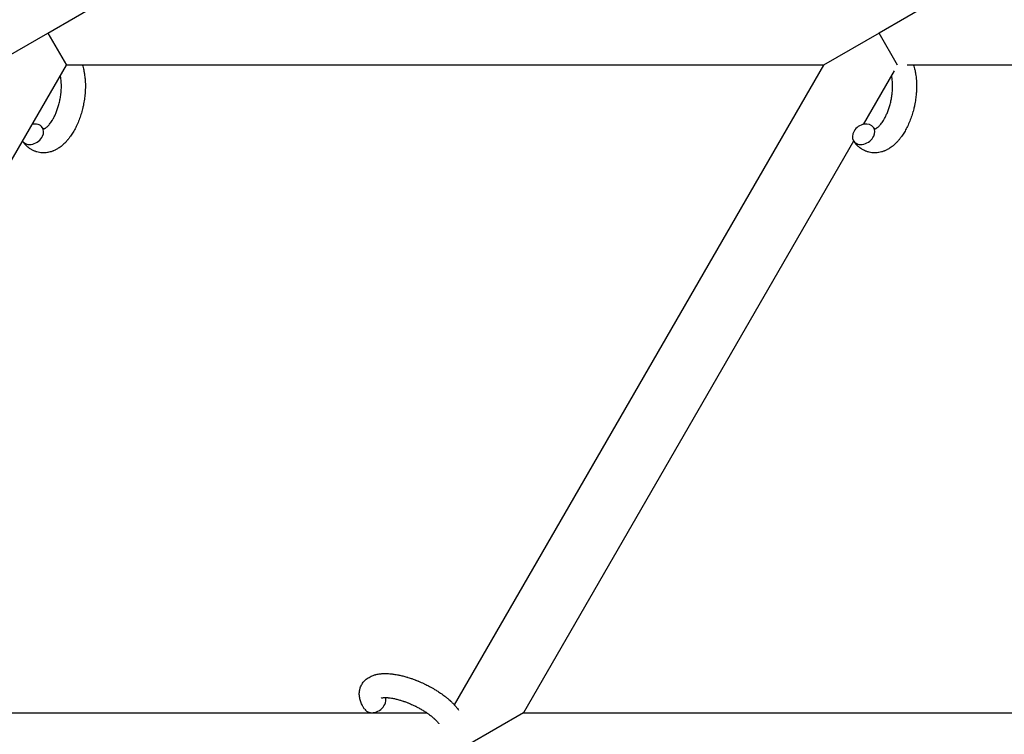
# Model space of a CAD drawing. Units: millimetres. Extents: x -1666 to 12336, y -1790 to 7862.
# Drawn here: x 7717 to 7963, y 3186 to 3365 of the extents above; entities that cross this region are included whole.
import ezdxf

# ---------------------------------------------------------------- set-up
doc = ezdxf.new("R2010")
doc.units = ezdxf.units.MM

# ---------------------------------------------------------------- blocks, each defined once
blk = doc.blocks.new('ИТ-02')
for p, q in [((7724.25, 3361.84), (7738.1, 3369.84)), ((7945.95, 3369.84), (7932.09, 3361.84)), ((7710.39, 3353.84), (7724.25, 3361.84)), ((7724.25, 3361.84), (7728.87, 3353.84)), ((7932.09, 3361.84), (7918.24, 3353.84)), ((7936.71, 3353.84), (7932.09, 3361.84)), ((7635.34, 3191.84), (7728.87, 3353.84)), ((7918.24, 3353.84), (7728.87, 3353.84)), ((7918.24, 3353.84), (7825.87, 3193.86)), ((8126.08, 3353.84), (7939.11, 3353.84)), ((7935.86, 3352.36), (7928.13, 3338.97)), ((7925.74, 3334.83), (7843.18, 3191.84)), ((7635.34, 3191.84), (7819.01, 3191.84)), ((7843.18, 3191.84), (7829.33, 3183.84)), ((7843.18, 3191.84), (8026.85, 3191.84))]:
    blk.add_line(p, q)
for centre, start_param, end_param in [((7720.38, 3336.52), 0, 1.113827), ((7928.22, 3336.52), 0, 3.141593), ((7720.38, 3336.52), 5.355092, 6.283185), ((7928.22, 3336.52), 5.355092, 6.283185), ((7720.38, 3336.52), 3.127839, 3.141593), ((7720.38, 3336.52), 3.141593, 5.355092), ((7928.22, 3336.52), 3.141593, 5.355092), ((7805.95, 3194.42), 3.141593, 5.355092), ((7805.95, 3194.42), 5.355092, 6.053873)]:
    blk.add_ellipse(centre, major_axis=(2.47, 1.71), ratio=0.769885, start_param=start_param, end_param=end_param)
for points, knots in [([(7732.86, 3353.84), (7732.87, 3353.83), (7732.87, 3353.82), (7732.93, 3353.62), (7732.99, 3353.42), (7733.1, 3353.02), (7733.15, 3352.81), (7733.23, 3352.48), (7733.25, 3352.37), (7733.28, 3352.24), (7733.28, 3352.22), (7733.29, 3352.17), (7733.3, 3352.14), (7733.31, 3352.1), (7733.31, 3352.1), (7733.34, 3351.93), (7733.37, 3351.77), (7733.43, 3351.36), (7733.46, 3351.12), (7733.51, 3350.72), (7733.53, 3350.57), (7733.57, 3350.13), (7733.59, 3349.85), (7733.61, 3349.48), (7733.61, 3349.38), (7733.62, 3349.23), (7733.62, 3349.18), (7733.62, 3348.98), (7733.62, 3348.84), (7733.63, 3348.63), (7733.62, 3348.56), (7733.63, 3348.47), (7733.62, 3348.44), (7733.63, 3348.4), (7733.62, 3348.37), (7733.62, 3348.3), (7733.62, 3348.24), (7733.62, 3348.16), (7733.62, 3348.13), (7733.61, 3347.84), (7733.6, 3347.58), (7733.58, 3347.14), (7733.56, 3346.96), (7733.55, 3346.77), (7733.55, 3346.76), (7733.55, 3346.75), (7733.55, 3346.74), (7733.55, 3346.72), (7733.55, 3346.7), (7733.52, 3346.44), (7733.5, 3346.19), (7733.45, 3345.71), (7733.42, 3345.49), (7733.31, 3344.76), (7733.22, 3344.25), (7733.06, 3343.45), (7732.99, 3343.15), (7732.86, 3342.65), (7732.81, 3342.44), (7732.74, 3342.2), (7732.73, 3342.16), (7732.58, 3341.68), (7732.46, 3341.23), (7732.14, 3340.33), (7731.97, 3339.88), (7731.6, 3339.01), (7731.41, 3338.59), (7731.01, 3337.79), (7730.79, 3337.41), (7730.36, 3336.68), (7730.13, 3336.34), (7729.86, 3335.95), (7729.82, 3335.9), (7729.62, 3335.64), (7729.47, 3335.44), (7729.27, 3335.19), (7729.23, 3335.14), (7729.03, 3334.9), (7728.85, 3334.7), (7728.67, 3334.51), (7728.66, 3334.5), (7728.65, 3334.49), (7728.65, 3334.49), (7728.51, 3334.35), (7728.39, 3334.22), (7728.14, 3333.99), (7728.03, 3333.89), (7727.86, 3333.75), (7727.81, 3333.71), (7727.76, 3333.66), (7727.75, 3333.65), (7727.67, 3333.59), (7727.61, 3333.54), (7727.38, 3333.36), (7727.21, 3333.24), (7726.8, 3332.96), (7726.56, 3332.81), (7726.22, 3332.63), (7726.14, 3332.59), (7725.91, 3332.48), (7725.77, 3332.42), (7725.61, 3332.35), (7725.59, 3332.34), (7725.34, 3332.24), (7725.1, 3332.16), (7724.64, 3332.03), (7724.42, 3331.99), (7724.19, 3331.94), (7724.17, 3331.94), (7723.92, 3331.9), (7723.69, 3331.87), (7723.23, 3331.85), (7723.01, 3331.85), (7722.57, 3331.88), (7722.35, 3331.91), (7721.91, 3331.98), (7721.7, 3332.03), (7721.4, 3332.12), (7721.31, 3332.15), (7721.11, 3332.23), (7720.99, 3332.27), (7720.67, 3332.41), (7720.47, 3332.5), (7720.07, 3332.72), (7719.88, 3332.84), (7719.53, 3333.09), (7719.39, 3333.21), (7719.2, 3333.36), (7719.17, 3333.39), (7719.13, 3333.42), (7719.13, 3333.42), (7719.07, 3333.47), (7719.02, 3333.52), (7718.85, 3333.68), (7718.74, 3333.8), (7718.62, 3333.92), (7718.61, 3333.93), (7718.43, 3334.13), (7718.26, 3334.33), (7718.03, 3334.63), (7717.97, 3334.72), (7717.91, 3334.81)], [10.121087, 10.121087, 10.121087, 10.121087, 10.239693, 10.239693, 12.120776, 12.120776, 14.12249, 14.12249, 15.20199, 15.20199, 15.322865, 15.322865, 15.656599, 15.656599, 15.663143, 15.663143, 17.189745, 17.189745, 19.31373, 19.31373, 20.688197, 20.688197, 23.076261, 23.076261, 23.913976, 23.913976, 24.339738, 24.339738, 25.541324, 25.541324, 26.111915, 26.111915, 26.301489, 26.301489, 26.513619, 26.513619, 26.933084, 26.933084, 27.196506, 27.196506, 29.332489, 29.332489, 30.801276, 30.801276, 30.878715, 30.878715, 30.948671, 30.948671, 31.049756, 31.049756, 33.10809, 33.10809, 34.913355, 34.913355, 39.043225, 39.043225, 41.493032, 41.493032, 43.237001, 43.237001, 43.518611, 43.518611, 47.325781, 47.325781, 51.320715, 51.320715, 55.225404, 55.225404, 59.037147, 59.037147, 62.747048, 62.747048, 63.381704, 63.381704, 65.763728, 65.763728, 66.339981, 66.339981, 68.819528, 68.819528, 68.905619, 68.905619, 68.977034, 68.977034, 70.753972, 70.753972, 72.272022, 72.272022, 72.931361, 72.931361, 73.022459, 73.022459, 73.882945, 73.882945, 75.952545, 75.952545, 78.914214, 78.914214, 79.898581, 79.898581, 81.465738, 81.465738, 81.703915, 81.703915, 84.33989, 84.33989, 86.632353, 86.632353, 86.847338, 86.847338, 89.254604, 89.254604, 91.590734, 91.590734, 93.883705, 93.883705, 96.160269, 96.160269, 97.134274, 97.134274, 98.446054, 98.446054, 100.765871, 100.765871, 103.145634, 103.145634, 105.150939, 105.150939, 105.611524, 105.611524, 105.667888, 105.667888, 106.380473, 106.380473, 108.08174, 108.08174, 108.189395, 108.189395, 110.903181, 110.903181, 112, 112, 112, 112]), ([(7940.71, 3353.84), (7940.71, 3353.83), (7940.72, 3353.82), (7940.78, 3353.62), (7940.84, 3353.42), (7940.95, 3353.02), (7941, 3352.81), (7941.07, 3352.48), (7941.1, 3352.37), (7941.13, 3352.24), (7941.13, 3352.22), (7941.14, 3352.17), (7941.14, 3352.14), (7941.15, 3352.1), (7941.15, 3352.1), (7941.18, 3351.93), (7941.21, 3351.77), (7941.28, 3351.36), (7941.31, 3351.12), (7941.36, 3350.72), (7941.38, 3350.57), (7941.41, 3350.13), (7941.43, 3349.85), (7941.45, 3349.48), (7941.46, 3349.38), (7941.46, 3349.23), (7941.46, 3349.18), (7941.47, 3348.98), (7941.47, 3348.84), (7941.47, 3348.63), (7941.47, 3348.56), (7941.47, 3348.47), (7941.47, 3348.44), (7941.47, 3348.4), (7941.47, 3348.37), (7941.47, 3348.3), (7941.47, 3348.24), (7941.47, 3348.16), (7941.47, 3348.13), (7941.45, 3347.84), (7941.45, 3347.58), (7941.43, 3347.14), (7941.41, 3346.96), (7941.4, 3346.77), (7941.4, 3346.76), (7941.4, 3346.75), (7941.4, 3346.74), (7941.4, 3346.72), (7941.39, 3346.7), (7941.37, 3346.44), (7941.35, 3346.19), (7941.29, 3345.71), (7941.26, 3345.49), (7941.16, 3344.76), (7941.07, 3344.25), (7940.9, 3343.45), (7940.83, 3343.15), (7940.71, 3342.65), (7940.65, 3342.44), (7940.59, 3342.2), (7940.58, 3342.16), (7940.43, 3341.68), (7940.3, 3341.23), (7939.99, 3340.33), (7939.82, 3339.88), (7939.45, 3339.01), (7939.26, 3338.59), (7938.85, 3337.79), (7938.64, 3337.41), (7938.2, 3336.68), (7937.98, 3336.34), (7937.71, 3335.95), (7937.67, 3335.9), (7937.47, 3335.64), (7937.31, 3335.44), (7937.12, 3335.19), (7937.08, 3335.14), (7936.87, 3334.9), (7936.7, 3334.7), (7936.52, 3334.51), (7936.51, 3334.5), (7936.5, 3334.49), (7936.49, 3334.49), (7936.36, 3334.35), (7936.23, 3334.22), (7935.99, 3333.99), (7935.87, 3333.89), (7935.71, 3333.75), (7935.66, 3333.71), (7935.6, 3333.66), (7935.59, 3333.65), (7935.52, 3333.59), (7935.45, 3333.54), (7935.22, 3333.36), (7935.06, 3333.24), (7934.65, 3332.96), (7934.4, 3332.81), (7934.07, 3332.63), (7933.98, 3332.59), (7933.76, 3332.48), (7933.62, 3332.42), (7933.46, 3332.35), (7933.44, 3332.34), (7933.18, 3332.24), (7932.94, 3332.16), (7932.49, 3332.03), (7932.27, 3331.99), (7932.04, 3331.94), (7932.01, 3331.94), (7931.77, 3331.9), (7931.54, 3331.87), (7931.08, 3331.85), (7930.86, 3331.85), (7930.41, 3331.88), (7930.19, 3331.91), (7929.76, 3331.98), (7929.55, 3332.03), (7929.25, 3332.12), (7929.16, 3332.15), (7928.95, 3332.23), (7928.83, 3332.27), (7928.51, 3332.41), (7928.31, 3332.5), (7927.92, 3332.72), (7927.72, 3332.84), (7927.38, 3333.09), (7927.23, 3333.21), (7927.05, 3333.36), (7927.01, 3333.39), (7926.98, 3333.42), (7926.97, 3333.42), (7926.92, 3333.47), (7926.87, 3333.52), (7926.7, 3333.68), (7926.59, 3333.8), (7926.46, 3333.92), (7926.46, 3333.93), (7926.27, 3334.13), (7926.1, 3334.33), (7925.88, 3334.63), (7925.82, 3334.72), (7925.76, 3334.81)], [10.121087, 10.121087, 10.121087, 10.121087, 10.239693, 10.239693, 12.120776, 12.120776, 14.12249, 14.12249, 15.20199, 15.20199, 15.322865, 15.322865, 15.656599, 15.656599, 15.663143, 15.663143, 17.189745, 17.189745, 19.31373, 19.31373, 20.688197, 20.688197, 23.076261, 23.076261, 23.913976, 23.913976, 24.339738, 24.339738, 25.541324, 25.541324, 26.111915, 26.111915, 26.301489, 26.301489, 26.513619, 26.513619, 26.933084, 26.933084, 27.196506, 27.196506, 29.332489, 29.332489, 30.801276, 30.801276, 30.878715, 30.878715, 30.948671, 30.948671, 31.049756, 31.049756, 33.10809, 33.10809, 34.913355, 34.913355, 39.043225, 39.043225, 41.493032, 41.493032, 43.237001, 43.237001, 43.518611, 43.518611, 47.325781, 47.325781, 51.320715, 51.320715, 55.225404, 55.225404, 59.037147, 59.037147, 62.747048, 62.747048, 63.381704, 63.381704, 65.763728, 65.763728, 66.339981, 66.339981, 68.819528, 68.819528, 68.905619, 68.905619, 68.977034, 68.977034, 70.753972, 70.753972, 72.272022, 72.272022, 72.931361, 72.931361, 73.022459, 73.022459, 73.882945, 73.882945, 75.952545, 75.952545, 78.914214, 78.914214, 79.898581, 79.898581, 81.465738, 81.465738, 81.703915, 81.703915, 84.33989, 84.33989, 86.632353, 86.632353, 86.847338, 86.847338, 89.254604, 89.254604, 91.590734, 91.590734, 93.883705, 93.883705, 96.160269, 96.160269, 97.134274, 97.134274, 98.446054, 98.446054, 100.765871, 100.765871, 103.145634, 103.145634, 105.150939, 105.150939, 105.611524, 105.611524, 105.667888, 105.667888, 106.380473, 106.380473, 108.08174, 108.08174, 108.189395, 108.189395, 110.903181, 110.903181, 112, 112, 112, 112]), ([(7723.19, 3337.86), (7723.2, 3337.86), (7723.21, 3337.86), (7723.24, 3337.87), (7723.27, 3337.88), (7723.33, 3337.9), (7723.37, 3337.92), (7723.47, 3337.96), (7723.52, 3337.99), (7723.62, 3338.05), (7723.66, 3338.08), (7723.73, 3338.13), (7723.77, 3338.15), (7723.89, 3338.25), (7723.98, 3338.32), (7724.18, 3338.5), (7724.28, 3338.6), (7724.49, 3338.82), (7724.59, 3338.94), (7724.8, 3339.2), (7724.91, 3339.34), (7725.12, 3339.64), (7725.23, 3339.8), (7725.36, 3340.01), (7725.38, 3340.05), (7725.41, 3340.1), (7725.41, 3340.1), (7725.49, 3340.24), (7725.57, 3340.37), (7725.78, 3340.75), (7725.92, 3341.02), (7726.18, 3341.59), (7726.31, 3341.89), (7726.55, 3342.52), (7726.67, 3342.86), (7726.89, 3343.55), (7726.99, 3343.91), (7727.18, 3344.65), (7727.26, 3345.03), (7727.4, 3345.8), (7727.46, 3346.19), (7727.54, 3346.82), (7727.56, 3347.07), (7727.59, 3347.45), (7727.6, 3347.57), (7727.62, 3347.95), (7727.62, 3348.2), (7727.63, 3348.55), (7727.63, 3348.65), (7727.62, 3348.85), (7727.62, 3348.95), (7727.61, 3349.19), (7727.61, 3349.32), (7727.59, 3349.55), (7727.59, 3349.64), (7727.56, 3349.95), (7727.53, 3350.17), (7727.51, 3350.41), (7727.5, 3350.43), (7727.5, 3350.47), (7727.49, 3350.48), (7727.49, 3350.53), (7727.48, 3350.57), (7727.46, 3350.68), (7727.45, 3350.75), (7727.41, 3350.96), (7727.39, 3351.09), (7727.36, 3351.23)], [1.722427, 1.722427, 1.722427, 1.722427, 3.017649, 3.017649, 4.609864, 4.609864, 6.285438, 6.285438, 8.067082, 8.067082, 9.074753, 9.074753, 9.974078, 9.974078, 12.02219, 12.02219, 14.089357, 14.089357, 16.103217, 16.103217, 18.117076, 18.117076, 20.128041, 20.128041, 20.593157, 20.593157, 20.673876, 20.673876, 22.131109, 22.131109, 24.888511, 24.888511, 27.749648, 27.749648, 30.704237, 30.704237, 33.745559, 33.745559, 36.870734, 36.870734, 40.049977, 40.049977, 42.101559, 42.101559, 43.142751, 43.142751, 45.27443, 45.27443, 46.148629, 46.148629, 47.012679, 47.012679, 48.241435, 48.241435, 49.062222, 49.062222, 51.152464, 51.152464, 51.361832, 51.361832, 51.514038, 51.514038, 51.874936, 51.874936, 52.614802, 52.614802, 54.071382, 54.071382, 54.071382, 54.071382]), ([(7931.03, 3337.86), (7931.04, 3337.86), (7931.05, 3337.86), (7931.09, 3337.87), (7931.11, 3337.88), (7931.18, 3337.9), (7931.22, 3337.92), (7931.31, 3337.96), (7931.37, 3337.99), (7931.47, 3338.05), (7931.5, 3338.08), (7931.58, 3338.13), (7931.61, 3338.15), (7931.74, 3338.25), (7931.83, 3338.32), (7932.03, 3338.5), (7932.13, 3338.6), (7932.33, 3338.82), (7932.44, 3338.94), (7932.65, 3339.2), (7932.76, 3339.34), (7932.97, 3339.64), (7933.07, 3339.8), (7933.2, 3340.01), (7933.23, 3340.05), (7933.26, 3340.1), (7933.26, 3340.1), (7933.34, 3340.24), (7933.41, 3340.37), (7933.63, 3340.75), (7933.76, 3341.02), (7934.03, 3341.59), (7934.15, 3341.89), (7934.4, 3342.52), (7934.52, 3342.86), (7934.74, 3343.55), (7934.84, 3343.91), (7935.02, 3344.65), (7935.11, 3345.03), (7935.25, 3345.8), (7935.31, 3346.19), (7935.38, 3346.82), (7935.4, 3347.07), (7935.44, 3347.45), (7935.44, 3347.57), (7935.46, 3347.95), (7935.47, 3348.2), (7935.47, 3348.55), (7935.47, 3348.65), (7935.47, 3348.85), (7935.47, 3348.95), (7935.46, 3349.19), (7935.45, 3349.32), (7935.44, 3349.55), (7935.43, 3349.64), (7935.41, 3349.95), (7935.38, 3350.17), (7935.35, 3350.41), (7935.35, 3350.43), (7935.34, 3350.47), (7935.34, 3350.48), (7935.33, 3350.53), (7935.33, 3350.57), (7935.31, 3350.68), (7935.3, 3350.75), (7935.26, 3350.96), (7935.23, 3351.09), (7935.21, 3351.23)], [1.722427, 1.722427, 1.722427, 1.722427, 3.017649, 3.017649, 4.609864, 4.609864, 6.285438, 6.285438, 8.067082, 8.067082, 9.074753, 9.074753, 9.974078, 9.974078, 12.02219, 12.02219, 14.089357, 14.089357, 16.103217, 16.103217, 18.117076, 18.117076, 20.128041, 20.128041, 20.593157, 20.593157, 20.673876, 20.673876, 22.131109, 22.131109, 24.888511, 24.888511, 27.749648, 27.749648, 30.704237, 30.704237, 33.745559, 33.745559, 36.870734, 36.870734, 40.049977, 40.049977, 42.101559, 42.101559, 43.142751, 43.142751, 45.27443, 45.27443, 46.148629, 46.148629, 47.012679, 47.012679, 48.241435, 48.241435, 49.062222, 49.062222, 51.152464, 51.152464, 51.361832, 51.361832, 51.514038, 51.514038, 51.874936, 51.874936, 52.614802, 52.614802, 54.071382, 54.071382, 54.071382, 54.071382]), ([(7722.84, 3338.22), (7722.89, 3338.16), (7722.93, 3338.1), (7722.98, 3338.05), (7722.98, 3338.04), (7723.02, 3338), (7723.05, 3337.97), (7723.11, 3337.91), (7723.13, 3337.9), (7723.16, 3337.87), (7723.17, 3337.86), (7723.19, 3337.86), (7723.19, 3337.86), (7723.2, 3337.85), (7723.21, 3337.85), (7723.2, 3337.85), (7723.2, 3337.85), (7723.19, 3337.85), (7723.19, 3337.85), (7723.19, 3337.85)], [0, 0, 0, 0, 2, 2, 2.214263, 2.214263, 3.942695, 3.942695, 5.758704, 5.758704, 7.37728, 7.37728, 7.475749, 7.475749, 9.118858, 9.118858, 9.481056, 9.481056, 9.552246, 9.552246, 9.552246, 9.552246]), ([(7723.2, 3337.85), (7723.2, 3337.85), (7723.2, 3337.85), (7723.21, 3337.85), (7723.2, 3337.85), (7723.19, 3337.85), (7723.19, 3337.85), (7723.19, 3337.85), (7723.19, 3337.85), (7723.18, 3337.85)], [0.931443, 0.931443, 0.931443, 0.931443, 0.965483, 0.965483, 1.745999, 1.745999, 2.945999, 2.945999, 3.024105, 3.024105, 3.024105, 3.024105]), ([(7930.69, 3338.22), (7930.73, 3338.16), (7930.78, 3338.1), (7930.82, 3338.05), (7930.83, 3338.04), (7930.86, 3338), (7930.9, 3337.97), (7930.95, 3337.91), (7930.98, 3337.9), (7931.01, 3337.87), (7931.02, 3337.86), (7931.03, 3337.86), (7931.03, 3337.86), (7931.04, 3337.85), (7931.05, 3337.85), (7931.05, 3337.85), (7931.04, 3337.85), (7931.03, 3337.85), (7931.03, 3337.85), (7931.03, 3337.85)], [0, 0, 0, 0, 2, 2, 2.214263, 2.214263, 3.942695, 3.942695, 5.758704, 5.758704, 7.37728, 7.37728, 7.475749, 7.475749, 9.118858, 9.118858, 9.481056, 9.481056, 9.552246, 9.552246, 9.552246, 9.552246]), ([(7931.05, 3337.85), (7931.05, 3337.85), (7931.05, 3337.85), (7931.05, 3337.85), (7931.04, 3337.85), (7931.04, 3337.85), (7931.04, 3337.85), (7931.03, 3337.85), (7931.03, 3337.85), (7931.03, 3337.85)], [0.931443, 0.931443, 0.931443, 0.931443, 0.965483, 0.965483, 1.745999, 1.745999, 2.945999, 2.945999, 3.024105, 3.024105, 3.024105, 3.024105]), ([(7803.48, 3192.71), (7803.34, 3192.91), (7803.22, 3193.12), (7803.09, 3193.32), (7803.09, 3193.32), (7803.04, 3193.41), (7803, 3193.49), (7802.95, 3193.57), (7802.95, 3193.57), (7802.91, 3193.65), (7802.86, 3193.73), (7802.74, 3193.98), (7802.67, 3194.14), (7802.53, 3194.48), (7802.46, 3194.65), (7802.35, 3194.99), (7802.3, 3195.17), (7802.23, 3195.49), (7802.21, 3195.64), (7802.17, 3195.82), (7802.17, 3195.84), (7802.16, 3195.93), (7802.15, 3196), (7802.14, 3196.13), (7802.14, 3196.18), (7802.13, 3196.32), (7802.12, 3196.39), (7802.12, 3196.65), (7802.13, 3196.84), (7802.16, 3197.21), (7802.19, 3197.39), (7802.25, 3197.68), (7802.28, 3197.78), (7802.31, 3197.89), (7802.31, 3197.9), (7802.33, 3197.96), (7802.35, 3198.03), (7802.42, 3198.25), (7802.49, 3198.42), (7802.64, 3198.73), (7802.72, 3198.89), (7802.9, 3199.18), (7803, 3199.33), (7803.16, 3199.53), (7803.21, 3199.59), (7803.32, 3199.72), (7803.38, 3199.78), (7803.44, 3199.85), (7803.45, 3199.85), (7803.58, 3199.99), (7803.72, 3200.11), (7804, 3200.34), (7804.15, 3200.46), (7804.47, 3200.66), (7804.64, 3200.76), (7804.99, 3200.94), (7805.17, 3201.02), (7805.36, 3201.1), (7805.37, 3201.1), (7805.51, 3201.16), (7805.65, 3201.21), (7805.88, 3201.28), (7805.98, 3201.31), (7806.14, 3201.36), (7806.19, 3201.37), (7806.27, 3201.39), (7806.29, 3201.4), (7806.49, 3201.44), (7806.67, 3201.48), (7806.99, 3201.54), (7807.14, 3201.55), (7807.29, 3201.58), (7807.3, 3201.58), (7807.34, 3201.58), (7807.37, 3201.59), (7807.53, 3201.6), (7807.67, 3201.61), (7807.8, 3201.63), (7807.81, 3201.63), (7807.87, 3201.63), (7807.92, 3201.63), (7808.03, 3201.64), (7808.09, 3201.64), (7808.16, 3201.64), (7808.17, 3201.65), (7808.2, 3201.65), (7808.23, 3201.65), (7808.42, 3201.65), (7808.58, 3201.65), (7808.75, 3201.65), (7808.76, 3201.65), (7808.9, 3201.65), (7809.03, 3201.65), (7809.24, 3201.64), (7809.33, 3201.64), (7809.64, 3201.61), (7809.86, 3201.6), (7810.39, 3201.55), (7810.7, 3201.51), (7811.25, 3201.42), (7811.47, 3201.38), (7811.71, 3201.34), (7811.72, 3201.34), (7811.82, 3201.32), (7811.91, 3201.3), (7812.33, 3201.21), (7812.66, 3201.14), (7813.34, 3200.96), (7813.69, 3200.86), (7814.12, 3200.74), (7814.2, 3200.72), (7814.48, 3200.63), (7814.68, 3200.57), (7815.12, 3200.42), (7815.36, 3200.34), (7815.76, 3200.19), (7815.91, 3200.14), (7816.09, 3200.07), (7816.12, 3200.06), (7816.18, 3200.03), (7816.21, 3200.02), (7816.38, 3199.95), (7816.53, 3199.9), (7816.7, 3199.83), (7816.72, 3199.82), (7816.82, 3199.78), (7816.88, 3199.75), (7817.38, 3199.55), (7817.81, 3199.35), (7818.23, 3199.16), (7818.23, 3199.16), (7818.26, 3199.14), (7818.29, 3199.13), (7818.63, 3198.97), (7818.93, 3198.82), (7819.39, 3198.59), (7819.53, 3198.51), (7820.11, 3198.2), (7820.54, 3197.96), (7821.22, 3197.55), (7821.47, 3197.4), (7821.87, 3197.15), (7822.01, 3197.05), (7822.54, 3196.7), (7822.91, 3196.44), (7823.42, 3196.06), (7823.57, 3195.94), (7823.9, 3195.68), (7824.09, 3195.53), (7824.42, 3195.25), (7824.57, 3195.12), (7824.76, 3194.95), (7824.8, 3194.91), (7824.85, 3194.87), (7824.86, 3194.86), (7824.91, 3194.81), (7824.96, 3194.77), (7825.05, 3194.69), (7825.1, 3194.64), (7825.16, 3194.58), (7825.16, 3194.58), (7825.24, 3194.5), (7825.31, 3194.44), (7825.44, 3194.3), (7825.51, 3194.23), (7825.68, 3194.06), (7825.77, 3193.96), (7825.88, 3193.85), (7825.88, 3193.85), (7825.9, 3193.83), (7825.91, 3193.82), (7825.99, 3193.73), (7826.06, 3193.65), (7826.16, 3193.53), (7826.21, 3193.49), (7826.28, 3193.4), (7826.31, 3193.36), (7826.41, 3193.24), (7826.48, 3193.16), (7826.59, 3193.02), (7826.64, 3192.95), (7826.79, 3192.76), (7826.88, 3192.63), (7826.97, 3192.5)], [0, 0, 0, 0, 2.579969, 2.579969, 2.606551, 2.606551, 3.602218, 3.602218, 3.610494, 3.610494, 4.608994, 4.608994, 6.611437, 6.611437, 8.613879, 8.613879, 10.60053, 10.60053, 12.274918, 12.274918, 12.550029, 12.550029, 13.270757, 13.270757, 13.912186, 13.912186, 14.707317, 14.707317, 16.736339, 16.736339, 18.671984, 18.671984, 19.810589, 19.810589, 19.864454, 19.864454, 20.544166, 20.544166, 22.379396, 22.379396, 24.201978, 24.201978, 26.035285, 26.035285, 26.908625, 26.908625, 27.804597, 27.804597, 27.902791, 27.902791, 29.829026, 29.829026, 31.840388, 31.840388, 33.966332, 33.966332, 36.162707, 36.162707, 36.238629, 36.238629, 37.845107, 37.845107, 38.961572, 38.961572, 39.623994, 39.623994, 39.848022, 39.848022, 41.850937, 41.850937, 43.411532, 43.411532, 43.493869, 43.493869, 43.851835, 43.851835, 45.244382, 45.244382, 45.325434, 45.325434, 45.846808, 45.846808, 46.479913, 46.479913, 46.559308, 46.559308, 46.880344, 46.880344, 48.516477, 48.516477, 48.599857, 48.599857, 49.895381, 49.895381, 50.786687, 50.786687, 52.910419, 52.910419, 55.923427, 55.923427, 57.979686, 57.979686, 58.110248, 58.110248, 58.931046, 58.931046, 61.927033, 61.927033, 64.989532, 64.989532, 65.697014, 65.697014, 67.467525, 67.467525, 69.543357, 69.543357, 70.902592, 70.902592, 71.126108, 71.126108, 71.396505, 71.396505, 72.641228, 72.641228, 72.885082, 72.885082, 73.462987, 73.462987, 77.212003, 77.212003, 77.219253, 77.219253, 77.458057, 77.458057, 80.211549, 80.211549, 81.536079, 81.536079, 85.528742, 85.528742, 87.96927, 87.96927, 89.444695, 89.444695, 93.285903, 93.285903, 94.970583, 94.970583, 97.048697, 97.048697, 98.912678, 98.912678, 99.386212, 99.386212, 99.520474, 99.520474, 100.064493, 100.064493, 100.723485, 100.723485, 100.805961, 100.805961, 101.729175, 101.729175, 102.644445, 102.644445, 104.028891, 104.028891, 104.096177, 104.096177, 104.29249, 104.29249, 105.280101, 105.280101, 105.884556, 105.884556, 106.42549, 106.42549, 107.484051, 107.484051, 108.303506, 108.303506, 110, 110, 110, 110]), ([(7807.56, 3195.52), (7807.56, 3195.52), (7807.56, 3195.52), (7807.59, 3195.53), (7807.61, 3195.54), (7807.68, 3195.56), (7807.73, 3195.57), (7807.86, 3195.6), (7807.94, 3195.61), (7808.02, 3195.62), (7808.03, 3195.62), (7808.1, 3195.63), (7808.18, 3195.64), (7808.27, 3195.64), (7808.29, 3195.64), (7808.31, 3195.65), (7808.33, 3195.65), (7808.38, 3195.65), (7808.42, 3195.65), (7808.48, 3195.65), (7808.5, 3195.65), (7808.57, 3195.65), (7808.61, 3195.65), (7808.71, 3195.65), (7808.78, 3195.65), (7808.85, 3195.65), (7808.85, 3195.65), (7808.96, 3195.65), (7809.06, 3195.64), (7809.22, 3195.63), (7809.28, 3195.63), (7809.42, 3195.61), (7809.5, 3195.61), (7809.68, 3195.59), (7809.77, 3195.57), (7810.05, 3195.54), (7810.24, 3195.51), (7810.59, 3195.44), (7810.76, 3195.41), (7811.05, 3195.35), (7811.18, 3195.32), (7811.62, 3195.21), (7811.94, 3195.13), (7812.39, 3195), (7812.51, 3194.96), (7812.78, 3194.87), (7812.94, 3194.82), (7813.16, 3194.75), (7813.23, 3194.73), (7813.57, 3194.61), (7813.84, 3194.5), (7814.2, 3194.37), (7814.28, 3194.33), (7814.73, 3194.15), (7815.1, 3193.99), (7815.65, 3193.74), (7815.83, 3193.65), (7816.01, 3193.57), (7816.01, 3193.57), (7816.06, 3193.55), (7816.1, 3193.52), (7816.2, 3193.48), (7816.25, 3193.45), (7816.4, 3193.38), (7816.48, 3193.33), (7816.86, 3193.14), (7817.14, 3192.98), (7817.49, 3192.79), (7817.56, 3192.75), (7817.74, 3192.64), (7817.86, 3192.57), (7817.98, 3192.5), (7817.98, 3192.5), (7817.99, 3192.49), (7817.99, 3192.49), (7818.12, 3192.41), (7818.26, 3192.33), (7818.46, 3192.2), (7818.53, 3192.16), (7818.74, 3192.02), (7818.87, 3191.93), (7819.09, 3191.79), (7819.17, 3191.73), (7819.32, 3191.62), (7819.4, 3191.57), (7819.63, 3191.4), (7819.78, 3191.29), (7820.03, 3191.09), (7820.14, 3191.01), (7820.25, 3190.91), (7820.26, 3190.9), (7820.39, 3190.79), (7820.51, 3190.7), (7820.71, 3190.52), (7820.8, 3190.44), (7820.92, 3190.33), (7820.95, 3190.3), (7820.99, 3190.26), (7821, 3190.26), (7821.11, 3190.15), (7821.22, 3190.05), (7821.43, 3189.83), (7821.54, 3189.71), (7821.74, 3189.48), (7821.83, 3189.37), (7821.92, 3189.25), (7821.93, 3189.24), (7821.98, 3189.17), (7822.01, 3189.13), (7822.04, 3189.08)], [0, 0, 0, 0, 1.575291, 1.575291, 3.090668, 3.090668, 4.92829, 4.92829, 6.675585, 6.675585, 6.765911, 6.765911, 8.207292, 8.207292, 8.396707, 8.396707, 8.690182, 8.690182, 9.246312, 9.246312, 9.625246, 9.625246, 10.207237, 10.207237, 11.124368, 11.124368, 11.189885, 11.189885, 12.507562, 12.507562, 13.202993, 13.202993, 14.189744, 14.189744, 15.216101, 15.216101, 17.22641, 17.22641, 18.861106, 18.861106, 20.100402, 20.100402, 23.081764, 23.081764, 24.172741, 24.172741, 25.582052, 25.582052, 26.154993, 26.154993, 28.573757, 28.573757, 29.309831, 29.309831, 32.539532, 32.539532, 34.153673, 34.153673, 34.165944, 34.165944, 34.555117, 34.555117, 35.03415, 35.03415, 35.841387, 35.841387, 38.455407, 38.455407, 39.106429, 39.106429, 40.226327, 40.226327, 40.272175, 40.272175, 40.286848, 40.286848, 41.5833, 41.5833, 42.296797, 42.296797, 43.715298, 43.715298, 44.576436, 44.576436, 45.407113, 45.407113, 47.15712, 47.15712, 48.427705, 48.427705, 48.594169, 48.594169, 50.126012, 50.126012, 51.344369, 51.344369, 51.862928, 51.862928, 51.967714, 51.967714, 53.626617, 53.626617, 55.650267, 55.650267, 57.673918, 57.673918, 58.013622, 58.013622, 59, 59, 59, 59])]:
    blk.add_open_spline(points, degree=3, knots=knots)

msp = doc.modelspace()

# ---------------------------------------------------------------- block references
msp.add_blockref('ИТ-02', (0, 0))

doc.saveas('drawing.dxf')
